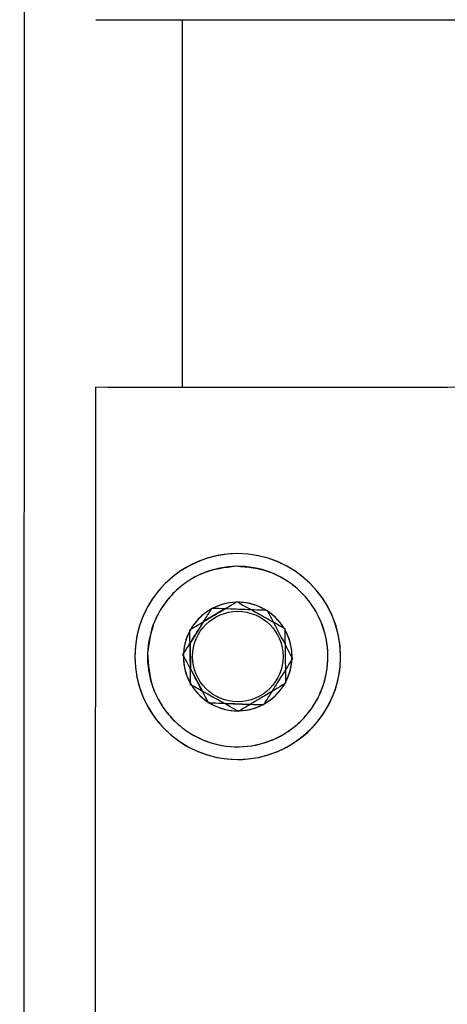
# Model space of a CAD drawing. Units: millimetres. Extents: x 53 to 2573, y 37 to 1819.
# Drawn here: x 635 to 663, y 1348 to 1410 of the extents above; entities that cross this region are included whole.
import ezdxf

# ---------------------------------------------------------------- set-up
doc = ezdxf.new("R2010")
doc.units = ezdxf.units.MM

msp = doc.modelspace()

# ---------------------------------------------------------------- linework, layer by layer
at = {"color": 7, "linetype": 'Continuous', "lineweight": 25}
for p, q in [((635.819, 1497.479), (635.492, 807.979)), ((640.297, 1410.032), (693.797, 1410.007)), ((645.763, 1410.029), (645.752, 1386.813)), ((640.284, 1386.815), (640.227, 1266.815)), ((693.783, 1386.79), (640.284, 1386.815)), ((640.284, 1386.815), (640.286, 1386.815)), ((693.784, 1386.79), (640.286, 1386.815)), ((641.037, 1386.815), (662.47, 1386.805)), ((641.037, 1386.815), (641.037, 1386.815)), ((641.039, 1386.815), (641.037, 1386.815)), ((641.039, 1386.815), (662.47, 1386.805)), ((649.276, 1376.311), (649.265, 1376.311)), ((649.276, 1376.311), (649.265, 1376.311)), ((649.152, 1373.239), (649.211, 1373.275)), ((649.211, 1373.275), (649.272, 1373.241)), ((648.494, 1372.841), (647.113, 1372.016)), ((647.608, 1372.814), (647.645, 1372.873)), ((647.645, 1372.873), (647.714, 1372.87)), ((651.037, 1372.747), (651.106, 1372.744)), ((651.106, 1372.744), (651.139, 1372.683)), ((647.113, 1372.016), (646.258, 1370.654)), ((646.238, 1371.497), (646.298, 1371.533)), ((646.239, 1371.428), (646.238, 1371.497)), ((652.177, 1371.622), (652.237, 1371.588)), ((652.237, 1371.588), (652.238, 1371.519)), ((646.258, 1370.654), (646.282, 1369.045)), ((645.802, 1369.939), (645.839, 1369.998)), ((645.835, 1369.878), (645.802, 1369.939)), ((652.726, 1369.682), (652.689, 1369.624)), ((652.693, 1369.743), (652.726, 1369.682)), ((646.282, 1369.045), (647.034, 1367.623)), ((646.291, 1368.033), (646.29, 1368.103)), ((646.351, 1368), (646.291, 1368.033)), ((652.29, 1368.125), (652.231, 1368.089)), ((652.289, 1368.194), (652.29, 1368.125)), ((647.034, 1367.623), (648.44, 1366.84)), ((647.422, 1366.877), (647.39, 1366.938)), ((647.491, 1366.875), (647.422, 1366.877)), ((648.44, 1366.84), (650.042, 1366.78)), ((650.92, 1366.807), (650.884, 1366.749)), ((649.317, 1366.347), (649.256, 1366.381)), ((649.376, 1366.383), (649.317, 1366.347)), ((650.884, 1366.749), (650.814, 1366.751))]:
    msp.add_line(p, q, dxfattribs=at)
at = {"color": 7, "linetype": 'Continuous', "lineweight": 25, "flags": 128}
msp.add_lwpolyline([(662.47, 1386.805), (662.489, 1386.81), (662.538, 1386.814)], dxfattribs=at)
at = {"color": 7, "linetype": 'Continuous', "lineweight": 25}
msp.add_circle((649.271, 1369.811), 2.857, dxfattribs=at)
msp.add_circle((649.271, 1369.811), 2.857, dxfattribs=at)
for centre, radius, start, end in [((649.265, 1369.811), 6.5, 89.99967, 269.99965), ((649.265, 1369.811), 6.5, 89.99957, 269.99974), ((649.265, 1369.811), 6.5, 0.87146, 89.99974), ((649.265, 1369.811), 6.5, 269.99984, 89.99948), ((649.264, 1369.811), 3.43, 91.87131, 149.87205), ((649.264, 1369.811), 3.43, 58.8751, 116.87046), ((649.264, 1369.811), 3.43, 31.87307, 89.86963), ((649.264, 1369.811), 3.43, 118.87424, 176.87243), ((649.264, 1369.811), 3.43, 358.87618, 56.8699), ((649.264, 1369.811), 3.43, 151.87332, 209.86931), ((649.264, 1369.811), 3.43, 331.87426, 29.86932), ((649.265, 1369.811), 6.5, 270.00078, 0.87068), ((649.264, 1369.811), 3.43, 178.87526, 236.87083), ((649.264, 1369.811), 3.43, 298.87546, 356.87122), ((649.264, 1369.811), 3.43, 271.87493, 329.86843), ((649.264, 1369.811), 3.43, 211.8717, 269.87146), ((649.264, 1369.811), 3.43, 238.87371, 296.87186)]:
    msp.add_arc(centre, radius, start, end, dxfattribs=at)
for points, knots in [([(649.177, 1375.51), (649.895, 1375.445), (651, 1375.345), (652.338, 1374.654), (653.261, 1373.932), (654.015, 1373.031), (654.724, 1371.714), (655.101, 1369.9), (654.779, 1368.075), (654.111, 1366.737), (653.385, 1365.814), (652.484, 1365.06), (651.167, 1364.351), (649.353, 1363.974), (647.528, 1364.295), (646.19, 1364.964), (645.267, 1365.69), (644.513, 1366.591), (643.804, 1367.908), (643.427, 1369.722), (643.749, 1371.547), (644.417, 1372.885), (645.143, 1373.809), (646.044, 1374.558), (647.361, 1375.289), (648.462, 1375.423), (649.177, 1375.51)], [0, 0, 0, 0, 0.059864, 0.09209, 0.125, 0.157909, 0.190136, 0.25, 0.309864, 0.34209, 0.375, 0.40791, 0.440137, 0.5, 0.559864, 0.592091, 0.625, 0.65791, 0.690136, 0.750001, 0.809865, 0.84209, 0.875, 0.907911, 0.940136, 1, 1, 1, 1]), ([(643.568, 1370.022), (643.671, 1370.736), (643.829, 1371.834), (644.588, 1373.134), (645.357, 1374.018), (646.297, 1374.724), (647.649, 1375.363), (649.481, 1375.644), (651.286, 1375.228), (652.587, 1374.49), (653.471, 1373.717), (654.177, 1372.778), (654.816, 1371.426), (655.098, 1369.594), (654.681, 1367.788), (653.944, 1366.487), (653.17, 1365.604), (652.231, 1364.898), (650.879, 1364.259), (649.047, 1363.977), (647.242, 1364.394), (645.941, 1365.131), (645.056, 1365.905), (644.355, 1366.844), (643.694, 1368.196), (643.617, 1369.303), (643.568, 1370.022)], [0, 0, 0, 0, 0.059865, 0.09209, 0.125001, 0.15791, 0.190136, 0.25, 0.309864, 0.342091, 0.375, 0.40791, 0.440136, 0.500001, 0.559864, 0.592091, 0.625, 0.657911, 0.690136, 0.750001, 0.809865, 0.84209, 0.875001, 0.90791, 0.940136, 1, 1, 1, 1]), ([(646.298, 1371.533), (646.709, 1371.778), (647.423, 1372.205), (648.436, 1372.811), (648.941, 1373.113), (649.152, 1373.239)], [0, 0, 0, 0, 0.440703, 0.766251, 1, 1, 1, 1]), ([(649.272, 1373.241), (649.69, 1373.008), (650.418, 1372.603), (651.448, 1372.028), (651.962, 1371.742), (652.177, 1371.622)], [0, 0, 0, 0, 0.440706, 0.766243, 1, 1, 1, 1]), ([(645.839, 1369.998), (646.094, 1370.403), (646.537, 1371.108), (647.164, 1372.108), (647.477, 1372.606), (647.608, 1372.814)], [0, 0, 0, 0, 0.440702, 0.76625, 1, 1, 1, 1]), ([(647.714, 1372.87), (648.192, 1372.853), (649.025, 1372.822), (650.204, 1372.778), (650.791, 1372.756), (651.037, 1372.747)], [0, 0, 0, 0, 0.440705, 0.766242, 1, 1, 1, 1]), ([(651.139, 1372.683), (651.363, 1372.26), (651.752, 1371.524), (652.304, 1370.481), (652.579, 1369.961), (652.693, 1369.743)], [0, 0, 0, 0, 0.440709, 0.766256, 1, 1, 1, 1]), ([(646.29, 1368.103), (646.283, 1368.581), (646.271, 1369.413), (646.252, 1370.593), (646.243, 1371.182), (646.239, 1371.428)], [0, 0, 0, 0, 0.440696, 0.766248, 1, 1, 1, 1]), ([(652.238, 1371.519), (652.246, 1371.04), (652.259, 1370.208), (652.277, 1369.028), (652.285, 1368.44), (652.289, 1368.194)], [0, 0, 0, 0, 0.440713, 0.766243, 1, 1, 1, 1]), ([(647.39, 1366.938), (647.166, 1367.361), (646.777, 1368.097), (646.226, 1369.14), (645.95, 1369.661), (645.835, 1369.878)], [0, 0, 0, 0, 0.440707, 0.766252, 1, 1, 1, 1]), ([(652.689, 1369.624), (652.435, 1369.218), (651.993, 1368.513), (651.365, 1367.514), (651.051, 1367.016), (650.92, 1366.807)], [0, 0, 0, 0, 0.4407019, 0.7662515, 1, 1, 1, 1]), ([(652.231, 1368.089), (651.82, 1367.843), (651.106, 1367.416), (650.093, 1366.811), (649.588, 1366.509), (649.376, 1366.383)], [0, 0, 0, 0, 0.440709, 0.766248, 1, 1, 1, 1]), ([(649.256, 1366.381), (648.838, 1366.614), (648.112, 1367.019), (647.081, 1367.593), (646.566, 1367.88), (646.351, 1368)], [0, 0, 0, 0, 0.4406966, 0.7662354, 1, 1, 1, 1]), ([(650.814, 1366.751), (650.336, 1366.769), (649.505, 1366.8), (648.326, 1366.844), (647.737, 1366.865), (647.491, 1366.875)], [0, 0, 0, 0, 0.4407, 0.766247, 1, 1, 1, 1])]:
    msp.add_open_spline(points, degree=3, knots=knots, dxfattribs=at)

doc.saveas('drawing.dxf')
